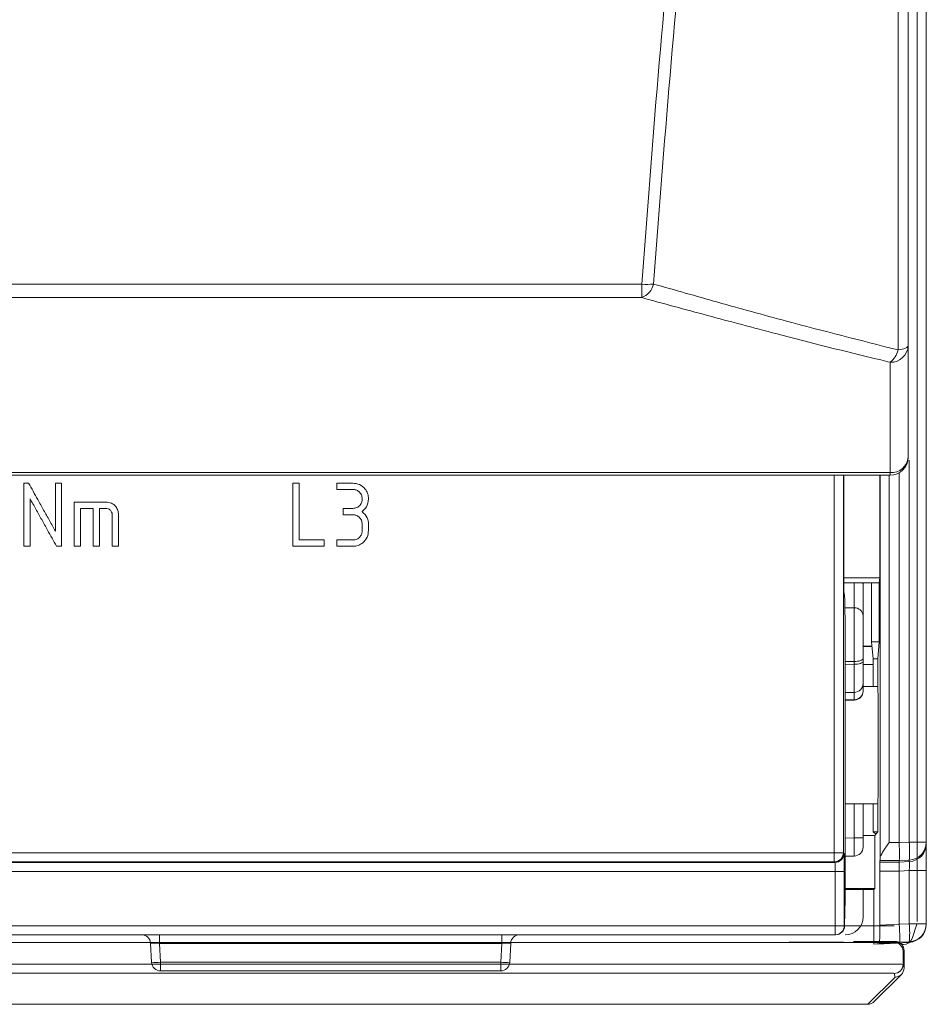
# Model space of a CAD drawing. Units: centimetres. Extents: x -10.5 to 10.5, y -6.4 to 6.4.
# Drawn here: x -4.4 to -2, y -6.4 to -3.9 of the extents above; entities that cross this region are included whole.
import ezdxf

# ---------------------------------------------------------------- set-up
doc = ezdxf.new("R2010")
doc.units = ezdxf.units.CM
doc.header["$MEASUREMENT"] = 0

msp = doc.modelspace()

# ---------------------------------------------------------------- linework, layer by layer
at = {"color": 3, "lineweight": 9}
for points in [[(-2.00901, -6.21786), (-2.00901, -6.21786), (-2.00901, 5.05045), (-2.00901, 5.05045)], [(-1.98536, 4.80966), (-1.98536, 4.80966), (-1.98536, -6.01033), (-1.98536, -6.01033)], [(-9.7543, -4.54786), (-9.7543, -4.54786), (-2.73106, -4.54786), (-2.73106, -4.54786)], [(-2.73106, -4.54786), (-2.72072, -4.54864), (-2.71033, -4.54846), (-2.70002, -4.54732)], [(-2.73106, -4.5829), (-2.71542, -4.57697), (-2.70377, -4.56362), (-2.70002, -4.54732)], [(-2.73106, -4.54786), (-2.73106, -4.54786), (-2.73106, -4.5829), (-2.73106, -4.5829)], [(-2.73106, -4.5829), (-2.73106, -4.5829), (-9.7543, -4.5829), (-9.7543, -4.5829)], [(-2.07996, -4.75237), (-2.05488, -4.75336), (-2.03373, -4.73387), (-2.03266, -4.70879)], [(-2.07996, -4.75237), (-2.06976, -4.74422), (-2.06254, -4.73292), (-2.05943, -4.72024)], [(-2.07996, -5.04169), (-2.05575, -5.0434), (-2.03466, -5.02532), (-2.03266, -5.00113)], [(-2.07996, -5.04843), (-2.05384, -5.04843), (-2.03266, -5.02726), (-2.03266, -5.00113)], [(-2.03018, -6.01033), (-2.03018, -6.01033), (-2.03018, -5.00903), (-2.03018, -5.00903)], [(-10.40539, -5.04169), (-10.40539, -5.04169), (-2.07996, -5.04169), (-2.07996, -5.04169)], [(-2.07996, -5.04843), (-2.07996, -5.04843), (-10.40539, -5.04843), (-10.40539, -5.04843)], [(-2.22642, -6.03818), (-2.22642, -6.03818), (-2.22642, -5.04843), (-2.22642, -5.04843)], [(-2.20277, -5.04843), (-2.20277, -5.04843), (-2.20277, -6.03818), (-2.20277, -6.03818)], [(-2.20153, -5.04843), (-2.20153, -5.04843), (-2.20153, -5.35435), (-2.20153, -5.35435)], [(-2.10712, -5.31755), (-2.10712, -5.31755), (-2.10712, -5.04843), (-2.10712, -5.04843)], [(-2.10663, -6.05244), (-2.10663, -6.05244), (-2.10663, -5.04843), (-2.10663, -5.04843)], [(-2.08297, -5.04843), (-2.08297, -5.04843), (-2.08297, -6.01157), (-2.08297, -6.01157)], [(-2.07996, -5.04169), (-2.07996, -5.04169), (-2.07996, -5.04843), (-2.07996, -5.04843)], [(-2.05631, -5.0421), (-2.05631, -5.0421), (-2.05631, -6.01157), (-2.05631, -6.01157)], [(-4.35054, -5.23485), (-4.35054, -5.23485), (-4.35054, -5.06929), (-4.35054, -5.06929)], [(-4.35054, -5.06929), (-4.35054, -5.06929), (-4.33782, -5.06929), (-4.33782, -5.06929)], [(-4.26775, -5.19527), (-4.26775, -5.19527), (-4.26775, -5.06929), (-4.26775, -5.06929)], [(-4.26775, -5.06929), (-4.26775, -5.06929), (-4.2512, -5.06929), (-4.2512, -5.06929)], [(-4.2512, -5.06929), (-4.2512, -5.06929), (-4.2512, -5.23485), (-4.2512, -5.23485)], [(-3.64571, -5.23485), (-3.64571, -5.23485), (-3.64571, -5.06929), (-3.64571, -5.06929)], [(-3.64571, -5.06929), (-3.64571, -5.06929), (-3.62916, -5.06929), (-3.62916, -5.06929)], [(-3.62916, -5.06929), (-3.62916, -5.06929), (-3.62916, -5.21829), (-3.62916, -5.21829)], [(-3.52982, -5.08584), (-3.52982, -5.08584), (-3.52982, -5.06929), (-3.52982, -5.06929)], [(-3.52982, -5.06929), (-3.52982, -5.06929), (-3.48843, -5.06929), (-3.48843, -5.06929)], [(-3.48843, -5.08584), (-3.48843, -5.08584), (-3.52982, -5.08584), (-3.52982, -5.08584)], [(-4.33398, -5.11012), (-4.33398, -5.11012), (-4.33398, -5.23485), (-4.33398, -5.23485)], [(-4.21809, -5.23485), (-4.21809, -5.23485), (-4.21809, -5.11895), (-4.21809, -5.11895)], [(-4.21809, -5.11895), (-4.21809, -5.11895), (-4.1353, -5.11895), (-4.1353, -5.11895)], [(-4.16842, -5.13551), (-4.16842, -5.13551), (-4.20153, -5.13551), (-4.20153, -5.13551)], [(-4.20153, -5.13551), (-4.20153, -5.13551), (-4.20153, -5.23485), (-4.20153, -5.23485)], [(-4.16842, -5.23485), (-4.16842, -5.23485), (-4.16842, -5.13551), (-4.16842, -5.13551)], [(-4.1353, -5.13551), (-4.1353, -5.13551), (-4.15186, -5.13551), (-4.15186, -5.13551)], [(-4.15186, -5.13551), (-4.15186, -5.13551), (-4.15186, -5.23485), (-4.15186, -5.23485)], [(-3.51326, -5.15207), (-3.51326, -5.15207), (-3.51326, -5.13551), (-3.51326, -5.13551)], [(-3.51326, -5.13551), (-3.51326, -5.13551), (-3.48843, -5.13551), (-3.48843, -5.13551)], [(-4.11875, -5.23485), (-4.11875, -5.23485), (-4.11875, -5.15207), (-4.11875, -5.15207)], [(-4.10219, -5.15207), (-4.10219, -5.15207), (-4.10219, -5.23485), (-4.10219, -5.23485)], [(-3.48843, -5.15207), (-3.48843, -5.15207), (-3.51326, -5.15207), (-3.51326, -5.15207)], [(-3.46359, -5.19346), (-3.46359, -5.19346), (-3.46359, -5.1769), (-3.46359, -5.1769)], [(-3.44704, -5.1769), (-3.44704, -5.1769), (-3.44704, -5.19346), (-3.44704, -5.19346)], [(-4.33398, -5.23485), (-4.33398, -5.23485), (-4.35054, -5.23485), (-4.35054, -5.23485)], [(-4.2512, -5.23485), (-4.2512, -5.23485), (-4.26472, -5.23485), (-4.26472, -5.23485)], [(-4.20153, -5.23485), (-4.20153, -5.23485), (-4.21809, -5.23485), (-4.21809, -5.23485)], [(-4.15186, -5.23485), (-4.15186, -5.23485), (-4.16842, -5.23485), (-4.16842, -5.23485)], [(-4.10219, -5.23485), (-4.10219, -5.23485), (-4.11875, -5.23485), (-4.11875, -5.23485)], [(-3.56293, -5.23485), (-3.56293, -5.23485), (-3.64571, -5.23485), (-3.64571, -5.23485)], [(-3.62916, -5.21829), (-3.62916, -5.21829), (-3.56293, -5.21829), (-3.56293, -5.21829)], [(-3.56293, -5.21829), (-3.56293, -5.21829), (-3.56293, -5.23485), (-3.56293, -5.23485)], [(-3.52982, -5.23485), (-3.52982, -5.23485), (-3.52982, -5.21829), (-3.52982, -5.21829)], [(-3.52982, -5.21829), (-3.52982, -5.21829), (-3.48843, -5.21829), (-3.48843, -5.21829)], [(-3.48843, -5.23485), (-3.48843, -5.23485), (-3.52982, -5.23485), (-3.52982, -5.23485)], [(-2.20153, -5.31755), (-2.20153, -5.31755), (-2.10712, -5.31755), (-2.10712, -5.31755)], [(-2.20153, -5.33069), (-2.20153, -5.33069), (-2.12871, -5.33069), (-2.12871, -5.33069)], [(-2.17441, -5.396), (-2.17441, -5.396), (-2.17441, -5.33069), (-2.17441, -5.33069)], [(-2.15092, -5.33069), (-2.15092, -5.33069), (-2.15092, -5.33554), (-2.15092, -5.33554)], [(-2.15092, -5.33554), (-2.15092, -5.33554), (-2.15092, -5.41726), (-2.15092, -5.41726)], [(-2.10887, -5.33069), (-2.10887, -5.33069), (-2.12871, -5.33069), (-2.12871, -5.33069)], [(-2.12871, -5.48553), (-2.12871, -5.48553), (-2.12871, -5.33069), (-2.12871, -5.33069)], [(-2.10887, -5.33069), (-2.10887, -5.33069), (-2.10712, -5.31755), (-2.10712, -5.31755)], [(-2.10887, -5.48553), (-2.10887, -5.48553), (-2.10887, -5.33069), (-2.10887, -5.33069)], [(-2.19973, -5.36334), (-2.19973, -5.36334), (-2.20153, -5.35435), (-2.20153, -5.35435)], [(-2.19822, -5.45759), (-2.19822, -5.40854), (-2.19888, -5.36762), (-2.19973, -5.36334)], [(-2.1987, -5.39591), (-2.1987, -5.39591), (-2.17441, -5.396), (-2.17441, -5.396)], [(-2.15092, -5.41726), (-2.1516, -5.40493), (-2.16208, -5.39545), (-2.17441, -5.396)], [(-2.19822, -6.15851), (-2.19822, -6.15851), (-2.19822, -5.45759), (-2.19822, -5.45759)], [(-2.12764, -5.49626), (-2.12764, -5.49626), (-2.15092, -5.49626), (-2.15092, -5.49626)], [(-2.15092, -5.4971), (-2.15092, -5.4971), (-2.12756, -5.4971), (-2.12756, -5.4971)], [(-2.10887, -5.48553), (-2.10887, -5.48553), (-2.12871, -5.48553), (-2.12871, -5.48553)], [(-2.1243, -5.52982), (-2.1243, -5.52982), (-2.12871, -5.48553), (-2.12871, -5.48553)], [(-2.11241, -5.52982), (-2.11241, -5.52982), (-2.10887, -5.48553), (-2.10887, -5.48553)], [(-2.17441, -5.53687), (-2.17441, -5.53687), (-2.19822, -5.53679), (-2.19822, -5.53679)], [(-2.19822, -5.5443), (-2.19822, -5.5443), (-2.17441, -5.54415), (-2.17441, -5.54415)], [(-2.17441, -5.54415), (-2.17441, -5.54415), (-2.17441, -5.53687), (-2.17441, -5.53687)], [(-2.17441, -5.61767), (-2.17437, -5.61166), (-2.17437, -5.58342), (-2.17441, -5.54415)], [(-2.15092, -5.52879), (-2.15092, -5.52879), (-2.15092, -5.53606), (-2.15092, -5.53606)], [(-2.15092, -5.53606), (-2.15092, -5.53606), (-2.15092, -5.59426), (-2.15092, -5.59426)], [(-2.1243, -5.54439), (-2.1243, -5.54439), (-2.15092, -5.54439), (-2.15092, -5.54439)], [(-2.11241, -5.52982), (-2.11241, -5.52982), (-2.1243, -5.52982), (-2.1243, -5.52982)], [(-2.1243, -5.60269), (-2.1243, -5.60269), (-2.1243, -5.52982), (-2.1243, -5.52982)], [(-2.11241, -5.60269), (-2.11241, -5.60269), (-2.11241, -5.52982), (-2.11241, -5.52982)], [(-2.17441, -5.61767), (-2.16148, -5.61765), (-2.15099, -5.60719), (-2.15092, -5.59426)], [(-2.15092, -5.59426), (-2.15092, -5.59426), (-2.15092, -5.6138), (-2.15092, -5.6138)], [(-2.17441, -5.61767), (-2.17441, -5.61767), (-2.19822, -5.61782), (-2.19822, -5.61782)], [(-2.17441, -5.6372), (-2.16148, -5.63718), (-2.15099, -5.62673), (-2.15092, -5.6138)], [(-2.17441, -5.6372), (-2.17441, -5.6372), (-2.17441, -5.61767), (-2.17441, -5.61767)], [(-2.17412, -5.63793), (-2.16123, -5.63769), (-2.15092, -5.62717), (-2.15092, -5.61429)], [(-2.1243, -5.60269), (-2.1243, -5.60269), (-2.15092, -5.60269), (-2.15092, -5.60269)], [(-2.11241, -5.60269), (-2.11241, -5.60269), (-2.1243, -5.60269), (-2.1243, -5.60269)], [(-2.19822, -5.63737), (-2.19822, -5.63737), (-2.17441, -5.6372), (-2.17441, -5.6372)], [(-2.19822, -5.63811), (-2.19822, -5.63811), (-2.1744, -5.63794), (-2.1744, -5.63794)], [(-2.17441, -5.6372), (-2.1744, -5.63769), (-2.1744, -5.63794), (-2.1744, -5.63794)], [(-2.19822, -5.91016), (-2.19822, -5.91016), (-2.1243, -5.91016), (-2.1243, -5.91016)], [(-2.17441, -5.9994), (-2.17441, -5.9994), (-2.17441, -5.91016), (-2.17441, -5.91016)], [(-2.15092, -5.91016), (-2.15092, -5.91016), (-2.15092, -5.9994), (-2.15092, -5.9994)], [(-2.1243, -5.91016), (-2.1243, -5.91016), (-2.11241, -5.91016), (-2.11241, -5.91016)], [(-2.1243, -5.98304), (-2.1243, -5.98304), (-2.1243, -5.91016), (-2.1243, -5.91016)], [(-2.11241, -5.98304), (-2.11241, -5.98304), (-2.11241, -5.91016), (-2.11241, -5.91016)], [(-2.11241, -5.98304), (-2.11241, -5.98304), (-2.1243, -5.98304), (-2.1243, -5.98304)], [(-2.11769, -5.98964), (-2.11769, -5.98964), (-2.1243, -5.98304), (-2.1243, -5.98304)], [(-2.11769, -5.98964), (-2.11769, -5.98964), (-2.11241, -5.98304), (-2.11241, -5.98304)], [(-2.19822, -5.99957), (-2.19822, -5.99957), (-2.17441, -5.9994), (-2.17441, -5.9994)], [(-2.17441, -6.0467), (-2.17431, -6.0467), (-2.17431, -6.02552), (-2.17441, -5.9994)], [(-2.15092, -5.9994), (-2.15092, -5.9994), (-2.17441, -5.9994), (-2.17441, -5.9994)], [(-2.15092, -5.99294), (-2.15092, -5.99294), (-2.12033, -5.99294), (-2.12033, -5.99294)], [(-2.15092, -5.9994), (-2.15092, -5.9994), (-2.15092, -6.02305), (-2.15092, -6.02305)], [(-2.12033, -5.99294), (-2.12033, -5.99294), (-2.11769, -5.98964), (-2.11769, -5.98964)], [(-2.12033, -6.13176), (-2.12033, -6.13176), (-2.12033, -5.99294), (-2.12033, -5.99294)], [(-2.08297, -6.01157), (-2.08297, -6.01157), (-2.05631, -6.01157), (-2.05631, -6.01157)], [(-2.05631, -6.01163), (-2.05631, -6.01163), (-2.03018, -6.01033), (-2.03018, -6.01033)], [(-2.05631, -6.01157), (-2.05631, -6.01159), (-2.05631, -6.01161), (-2.05631, -6.01163)], [(-2.05631, -6.05881), (-2.05569, -6.05746), (-2.05569, -6.03675), (-2.05631, -6.01163)], [(-2.03018, -6.05751), (-2.00507, -6.05621), (-1.98537, -6.03548), (-1.98536, -6.01033)], [(-1.98536, -6.01033), (-1.98536, -6.01033), (-2.03018, -6.01033), (-2.03018, -6.01033)], [(-2.03018, -6.05751), (-2.02873, -6.04182), (-2.02873, -6.02603), (-2.03018, -6.01034)], [(-1.98536, -6.01033), (-1.98536, -6.01033), (-1.98536, -6.01425), (-1.98536, -6.01425)], [(-10.25894, -6.03818), (-10.25894, -6.03818), (-2.22642, -6.03818), (-2.22642, -6.03818)], [(-2.22642, -6.03818), (-2.22642, -6.03818), (-2.20277, -6.03818), (-2.20277, -6.03818)], [(-2.22642, -6.06183), (-2.22642, -6.06183), (-2.22642, -6.03818), (-2.22642, -6.03818)], [(-2.22642, -6.06183), (-2.21336, -6.06182), (-2.20278, -6.05124), (-2.20277, -6.03818)], [(-2.20277, -6.03818), (-2.20277, -6.03818), (-2.20111, -6.03985), (-2.20111, -6.03985)], [(-2.17441, -6.0467), (-2.16141, -6.04661), (-2.15092, -6.03605), (-2.15092, -6.02305)], [(-2.03018, -6.06143), (-2.00507, -6.06013), (-1.98537, -6.0394), (-1.98536, -6.01425)], [(-1.98536, -6.01425), (-1.98536, -6.01425), (-1.98536, -6.08501), (-1.98536, -6.08501)], [(-10.2606, -6.06349), (-10.2606, -6.06349), (-2.22475, -6.06349), (-2.22475, -6.06349)], [(-2.22642, -6.06183), (-2.22642, -6.06183), (-10.25894, -6.06183), (-10.25894, -6.06183)], [(-2.22475, -6.06349), (-2.22475, -6.06349), (-2.22642, -6.06183), (-2.22642, -6.06183)], [(-2.22475, -6.06349), (-2.2117, -6.06349), (-2.20111, -6.0529), (-2.20111, -6.03985)], [(-2.22394, -6.08714), (-2.22394, -6.07424), (-2.2243, -6.06372), (-2.22475, -6.06349)], [(-2.20029, -6.08714), (-2.20029, -6.06134), (-2.20066, -6.0403), (-2.20111, -6.03985)], [(-2.17441, -6.0467), (-2.17441, -6.0467), (-2.19822, -6.04687), (-2.19822, -6.04687)], [(-2.1073, -6.06272), (-2.10738, -6.06338), (-2.10745, -6.07376), (-2.10745, -6.08634)], [(-2.10678, -6.05881), (-2.10678, -6.05881), (-2.1073, -6.06272), (-2.1073, -6.06272)], [(-2.1073, -6.06272), (-2.1073, -6.06272), (-2.05631, -6.06272), (-2.05631, -6.06272)], [(-2.10678, -6.05881), (-2.10672, -6.05842), (-2.10667, -6.05623), (-2.10663, -6.05244)], [(-2.05631, -6.05881), (-2.05631, -6.05881), (-2.10678, -6.05881), (-2.10678, -6.05881)], [(-2.05631, -6.06273), (-2.05662, -6.06339), (-2.05662, -6.07375), (-2.05631, -6.08631)], [(-2.03018, -6.05751), (-2.03018, -6.05751), (-2.05631, -6.05881), (-2.05631, -6.05881)], [(-2.05631, -6.05881), (-2.05631, -6.05881), (-2.05631, -6.05881), (-2.05631, -6.05881)], [(-2.05631, -6.06272), (-2.05631, -6.06272), (-2.05631, -6.05881), (-2.05631, -6.05881)], [(-2.05631, -6.06273), (-2.05631, -6.06273), (-2.03018, -6.06143), (-2.03018, -6.06143)], [(-2.05631, -6.06273), (-2.05631, -6.06273), (-2.05631, -6.06272), (-2.05631, -6.06272)], [(-2.03018, -6.06143), (-2.03018, -6.06143), (-2.03018, -6.05751), (-2.03018, -6.05751)], [(-2.03018, -6.08501), (-2.02894, -6.07238), (-2.02894, -6.06202), (-2.03018, -6.06143)], [(-2.22394, -6.08714), (-2.22394, -6.08714), (-10.26141, -6.08714), (-10.26141, -6.08714)], [(-2.22394, -6.08714), (-2.22394, -6.08714), (-2.20029, -6.08714), (-2.20029, -6.08714)], [(-2.22394, -6.22946), (-2.22394, -6.22946), (-2.22394, -6.08714), (-2.22394, -6.08714)], [(-2.20029, -6.08714), (-2.20029, -6.08714), (-2.20029, -6.22946), (-2.20029, -6.22946)], [(-2.10745, -6.22821), (-2.10745, -6.22821), (-2.10745, -6.08634), (-2.10745, -6.08634)], [(-2.05631, -6.08634), (-2.05631, -6.08634), (-2.10745, -6.08634), (-2.10745, -6.08634)], [(-2.03018, -6.08501), (-2.03018, -6.08501), (-2.05631, -6.08631), (-2.05631, -6.08631)], [(-2.05631, -6.08634), (-2.05631, -6.08633), (-2.05631, -6.08632), (-2.05631, -6.08631)], [(-2.05631, -6.08634), (-2.05631, -6.08634), (-2.05631, -6.22553), (-2.05631, -6.22553)], [(-1.98536, -6.08501), (-1.98536, -6.08501), (-2.03018, -6.08501), (-2.03018, -6.08501)], [(-2.03018, -6.22429), (-2.03018, -6.22429), (-2.03018, -6.08501), (-2.03018, -6.08501)], [(-1.98536, -6.08501), (-1.98536, -6.08501), (-1.98536, -6.22429), (-1.98536, -6.22429)], [(-2.12033, -6.13176), (-2.12033, -6.13176), (-2.19822, -6.13176), (-2.19822, -6.13176)], [(-2.12281, -6.13485), (-2.12281, -6.13485), (-2.19822, -6.13485), (-2.19822, -6.13485)], [(-2.15092, -6.20582), (-2.15092, -6.20582), (-2.15092, -6.13485), (-2.15092, -6.13485)], [(-2.12033, -6.13176), (-2.12033, -6.13176), (-2.12281, -6.13485), (-2.12281, -6.13485)], [(-2.12281, -6.27737), (-2.12281, -6.27737), (-2.12281, -6.13485), (-2.12281, -6.13485)], [(-2.19958, -6.15851), (-2.19958, -6.15851), (-2.1998, -6.22946), (-2.1998, -6.22946)], [(-2.19958, -6.15851), (-2.19958, -6.15851), (-2.19822, -6.15851), (-2.19822, -6.15851)], [(-2.19822, -6.15851), (-2.19822, -6.15851), (-2.19947, -6.22987), (-2.19947, -6.22987)], [(-2.19822, -6.25311), (-2.17209, -6.25311), (-2.15092, -6.23194), (-2.15092, -6.20582)], [(-10.41562, -6.22946), (-10.41562, -6.22946), (-2.06974, -6.22946), (-2.06974, -6.22946)], [(-10.26141, -6.22946), (-10.26141, -6.22946), (-2.22394, -6.22946), (-2.22394, -6.22946)], [(-2.22394, -6.22946), (-2.22394, -6.22946), (-2.20029, -6.22946), (-2.20029, -6.22946)], [(-2.22394, -6.25311), (-2.22394, -6.25311), (-2.22394, -6.22946), (-2.22394, -6.22946)], [(-2.22312, -6.25311), (-2.21022, -6.25311), (-2.19969, -6.24277), (-2.19947, -6.22987)], [(-2.20029, -6.22946), (-2.20029, -6.22946), (-2.1998, -6.22946), (-2.1998, -6.22946)], [(-2.10778, -6.2756), (-2.1076, -6.27558), (-2.10745, -6.25436), (-2.10745, -6.22821)], [(-2.10745, -6.22821), (-2.10745, -6.22821), (-2.05631, -6.22553), (-2.05631, -6.22553)], [(-2.05631, -6.22566), (-2.05631, -6.22566), (-2.03018, -6.22429), (-2.03018, -6.22429)], [(-2.05631, -6.22553), (-2.05631, -6.22557), (-2.05631, -6.22562), (-2.05631, -6.22566)], [(-2.05508, -6.27283), (-2.0544, -6.27279), (-2.05495, -6.25169), (-2.05631, -6.22566)], [(-2.03018, -6.27153), (-2.02855, -6.25583), (-2.02855, -6.24), (-2.03018, -6.22429)], [(-1.98536, -6.22429), (-1.98536, -6.22429), (-2.03018, -6.22429), (-2.03018, -6.22429)], [(-2.03018, -6.27153), (-2.00506, -6.27021), (-1.98536, -6.24945), (-1.98536, -6.22429)], [(-2.03018, -6.27291), (-2.00506, -6.2716), (-1.98536, -6.25084), (-1.98536, -6.22568)], [(-2.02262, -6.26258), (-2.02262, -6.26258), (-2.01022, -6.22536), (-2.01022, -6.22536)], [(-1.98536, -6.22429), (-1.98536, -6.22429), (-1.98536, -6.22568), (-1.98536, -6.22568)], [(-2.22394, -6.25311), (-2.22394, -6.25311), (-10.26141, -6.25311), (-10.26141, -6.25311)], [(-4.01824, -6.27553), (-4.01889, -6.26296), (-4.02927, -6.25311), (-4.04186, -6.25311)], [(-3.99462, -6.27553), (-3.99462, -6.27553), (-3.99462, -6.25311), (-3.99462, -6.25311)], [(-3.09813, -6.27553), (-3.09813, -6.27553), (-3.09813, -6.25311), (-3.09813, -6.25311)], [(-3.05089, -6.25311), (-3.06348, -6.25311), (-3.07386, -6.26296), (-3.07451, -6.27553)], [(-2.22353, -6.25311), (-2.22353, -6.25311), (-2.22394, -6.25311), (-2.22394, -6.25311)], [(-2.22353, -6.25311), (-2.22353, -6.25311), (-2.22312, -6.25311), (-2.22312, -6.25311)], [(-2.06738, -6.27066), (-2.06738, -6.27066), (-2.17651, -6.27066), (-2.17651, -6.27066)], [(-2.06974, -6.27302), (-2.06974, -6.27302), (-2.06738, -6.27066), (-2.06738, -6.27066)], [(-2.06736, -6.27066), (-2.06736, -6.27066), (-2.06738, -6.27066), (-2.06738, -6.27066)], [(-2.04504, -6.27876), (-2.03487, -6.27875), (-2.02584, -6.27224), (-2.02262, -6.26258)], [(-10.39197, -6.27322), (-10.39197, -6.27322), (-2.347, -6.27322), (-2.347, -6.27322)], [(-3.99462, -6.27553), (-4.00771, -6.27485), (-4.01827, -6.27485), (-4.01824, -6.27553)], [(-4.01563, -6.32531), (-4.01563, -6.32531), (-4.01824, -6.27553), (-4.01824, -6.27553)], [(-3.09813, -6.27553), (-3.09813, -6.27553), (-3.99462, -6.27553), (-3.99462, -6.27553)], [(-3.99462, -6.27553), (-3.99462, -6.27553), (-3.99201, -6.32531), (-3.99201, -6.32531)], [(-3.10074, -6.32531), (-3.10074, -6.32531), (-3.09813, -6.27553), (-3.09813, -6.27553)], [(-3.07451, -6.27553), (-3.07448, -6.27485), (-3.08504, -6.27485), (-3.09813, -6.27553)], [(-3.07451, -6.27553), (-3.07451, -6.27553), (-3.07712, -6.32531), (-3.07712, -6.32531)], [(-2.347, -6.27322), (-2.347, -6.27322), (-2.09339, -6.27322), (-2.09339, -6.27322)], [(-2.20231, -6.27281), (-2.20231, -6.27281), (-2.3445, -6.27281), (-2.3445, -6.27281)], [(-2.10778, -6.2756), (-2.10778, -6.2756), (-2.12281, -6.27737), (-2.12281, -6.27737)], [(-2.11129, -6.27676), (-2.11129, -6.27676), (-2.12281, -6.27737), (-2.12281, -6.27737)], [(-2.11129, -6.27676), (-2.11129, -6.27676), (-2.10386, -6.27676), (-2.10386, -6.27676)], [(-2.05508, -6.27283), (-2.05508, -6.27283), (-2.10778, -6.2756), (-2.10778, -6.2756)], [(-2.10386, -6.27677), (-2.10375, -6.27677), (-2.09319, -6.27622), (-2.08021, -6.27554)], [(-2.09339, -6.27322), (-2.0804, -6.27322), (-2.06985, -6.27313), (-2.06974, -6.27302)], [(-2.08021, -6.27554), (-2.08021, -6.27554), (-2.03018, -6.27291), (-2.03018, -6.27291)], [(-2.04608, -6.29667), (-2.04609, -6.28361), (-2.05667, -6.27302), (-2.06974, -6.27302)], [(-2.03018, -6.27153), (-2.03018, -6.27153), (-2.05508, -6.27283), (-2.05508, -6.27283)], [(-2.04507, -6.27876), (-2.04507, -6.27876), (-2.05001, -6.27876), (-2.05001, -6.27876)], [(-2.04373, -6.29431), (-2.04373, -6.29431), (-2.04608, -6.29667), (-2.04608, -6.29667)], [(-2.04608, -6.29667), (-2.04608, -6.29667), (-2.04608, -6.33073), (-2.04608, -6.33073)], [(-2.04504, -6.27876), (-2.04504, -6.27876), (-2.04507, -6.27876), (-2.04507, -6.27876)], [(-2.04373, -6.2943), (-2.04373, -6.2943), (-2.04373, -6.29431), (-2.04373, -6.29431)], [(-2.04373, -6.29431), (-2.04373, -6.29431), (-2.04373, -6.34012), (-2.04373, -6.34012)], [(-2.03018, -6.27291), (-2.03018, -6.27291), (-2.03018, -6.27153), (-2.03018, -6.27153)], [(-10.39197, -6.32991), (-10.39197, -6.32991), (-2.09339, -6.32991), (-2.09339, -6.32991)], [(-4.01563, -6.32531), (-4.00778, -6.32613), (-3.99986, -6.32613), (-3.99201, -6.32531)], [(-4.01563, -6.32531), (-4.01497, -6.33787), (-4.00459, -6.34772), (-3.99201, -6.34772)], [(-3.99201, -6.32531), (-3.99201, -6.32531), (-3.10074, -6.32531), (-3.10074, -6.32531)], [(-3.99201, -6.34772), (-3.99201, -6.34772), (-3.99201, -6.32531), (-3.99201, -6.32531)], [(-3.10074, -6.34772), (-3.10074, -6.34772), (-3.99201, -6.34772), (-3.99201, -6.34772)], [(-3.10074, -6.32531), (-3.09289, -6.32613), (-3.08497, -6.32613), (-3.07712, -6.32531)], [(-3.10074, -6.34772), (-3.10074, -6.34772), (-3.10074, -6.32531), (-3.10074, -6.32531)], [(-3.10074, -6.34772), (-3.08816, -6.34772), (-3.07778, -6.33787), (-3.07712, -6.32531)], [(-2.04608, -6.33073), (-2.04631, -6.33027), (-2.06742, -6.32991), (-2.09339, -6.32991)], [(-2.06974, -6.35436), (-2.05668, -6.35436), (-2.04609, -6.34378), (-2.04608, -6.33073)], [(-2.06738, -6.36378), (-2.05432, -6.36378), (-2.04373, -6.35321), (-2.04373, -6.34016)], [(-2.04608, -6.33073), (-2.04608, -6.33073), (-2.04373, -6.34016), (-2.04373, -6.34016)], [(-2.04373, -6.34016), (-2.04373, -6.34014), (-2.04373, -6.34013), (-2.04373, -6.34012)], [(-2.09339, -6.35354), (-2.09339, -6.35354), (-10.39197, -6.35354), (-10.39197, -6.35354)], [(-2.13895, -6.43534), (-2.13895, -6.43534), (-2.06738, -6.36378), (-2.06738, -6.36378)], [(-2.1222, -6.4284), (-2.1222, -6.4284), (-2.05065, -6.35685), (-2.05065, -6.35685)], [(-2.06974, -6.35436), (-2.06985, -6.35391), (-2.0804, -6.35354), (-2.09339, -6.35354)], [(-2.06738, -6.36378), (-2.06738, -6.36378), (-2.06974, -6.35436), (-2.06974, -6.35436)], [(-10.34641, -6.43534), (-10.34641, -6.43534), (-2.13895, -6.43534), (-2.13895, -6.43534)], [(-2.13895, -6.43534), (-2.13267, -6.43534), (-2.12664, -6.43284), (-2.1222, -6.4284)]]:
    msp.add_open_spline(points, degree=3, dxfattribs=at)
for points, knots in [([(-2.03266, 3.52955), (-2.03266, 3.52954), (-2.03266, 3.52953), (-2.03266, 3.52952), (-2.03266, 3.52952), (-2.03266, 3.27578), (-2.03266, 3.02299), (-2.03266, 2.76961), (-2.03266, 2.76961), (-2.03266, 2.51619), (-2.03266, 2.26219), (-2.03266, 2.00766), (-2.03266, 2.00766), (-2.03266, 1.75282), (-2.03266, 1.49744), (-2.03266, 1.24183), (-2.03266, 1.24183), (-2.03266, 0.9862), (-2.03266, 0.73033), (-2.03266, 0.47455), (-2.03266, 0.47455), (-2.03266, 0.34684), (-2.03266, 0.21916), (-2.03266, 0.09151), (-2.03266, 0.09151), (-2.03266, -0.17687), (-2.03266, -0.44511), (-2.03266, -0.71294), (-2.03266, -0.71294), (-2.03266, -0.98075), (-2.03266, -1.24816), (-2.03266, -1.51482), (-2.03266, -1.51482), (-2.03266, -1.77907), (-2.03266, -2.0426), (-2.03266, -2.30499), (-2.03266, -2.30499), (-2.03266, -2.56738), (-2.03266, -2.82863), (-2.03266, -3.08851), (-2.03266, -3.08851), (-2.03266, -3.36082), (-2.03266, -3.63163), (-2.03266, -3.90141), (-2.03266, -3.90141), (-2.03266, -4.17123), (-2.03266, -4.44001), (-2.03266, -4.70879)], [0, 0, 0, 0, 0.0769231, 0.0769231, 0.0769231, 0.0769231, 0.1538462, 0.1538462, 0.1538462, 0.1538462, 0.2307692, 0.2307692, 0.2307692, 0.2307692, 0.3076923, 0.3076923, 0.3076923, 0.3076923, 0.3846154, 0.3846154, 0.3846154, 0.3846154, 0.4615385, 0.4615385, 0.4615385, 0.4615385, 0.5384615, 0.5384615, 0.5384615, 0.5384615, 0.6153846, 0.6153846, 0.6153846, 0.6153846, 0.6923077, 0.6923077, 0.6923077, 0.6923077, 0.7692308, 0.7692308, 0.7692308, 0.7692308, 0.8461538, 0.8461538, 0.8461538, 0.8461538, 1, 1, 1, 1]), ([(-2.05943, -4.72024), (-2.05946, -4.45109), (-2.05949, -4.18194), (-2.0595, -3.91174), (-2.0595, -3.91174), (-2.05951, -3.6416), (-2.0595, -3.3704), (-2.05948, -3.09771), (-2.05948, -3.09771), (-2.05945, -2.83713), (-2.05941, -2.57518), (-2.05937, -2.31209), (-2.05937, -2.31209), (-2.05933, -2.049), (-2.05928, -1.78476), (-2.05925, -1.5198), (-2.05925, -1.5198), (-2.05921, -1.25253), (-2.05917, -0.98452), (-2.05913, -0.7161), (-2.05913, -0.7161), (-2.0591, -0.44767), (-2.05906, -0.17882), (-2.05899, 0.09017), (-2.05899, 0.09017), (-2.05896, 0.21812), (-2.05893, 0.3461), (-2.0589, 0.4741), (-2.0589, 0.4741), (-2.05883, 0.73056), (-2.05877, 0.98712), (-2.05858, 1.24345), (-2.05858, 1.24345), (-2.05839, 1.49975), (-2.05807, 1.75582), (-2.05794, 2.01132), (-2.05794, 2.01132), (-2.0578, 2.26632), (-2.05785, 2.52074), (-2.05653, 2.77466), (-2.05653, 2.77466), (-2.0554, 2.99215), (-2.05327, 3.20926), (-2.05114, 3.42637)], [0, 0, 0, 0, 0.0833333, 0.0833333, 0.0833333, 0.0833333, 0.1666667, 0.1666667, 0.1666667, 0.1666667, 0.25, 0.25, 0.25, 0.25, 0.3333333, 0.3333333, 0.3333333, 0.3333333, 0.4166667, 0.4166667, 0.4166667, 0.4166667, 0.5, 0.5, 0.5, 0.5, 0.5833333, 0.5833333, 0.5833333, 0.5833333, 0.6666667, 0.6666667, 0.6666667, 0.6666667, 0.75, 0.75, 0.75, 0.75, 0.8333333, 0.8333333, 0.8333333, 0.8333333, 1, 1, 1, 1]), ([(-2.73106, -4.54786), (-2.71729, -4.36577), (-2.70352, -4.18368), (-2.68803, -4.00112), (-2.68803, -4.00112), (-2.67252, -3.81839), (-2.65528, -3.63519), (-2.63805, -3.45152), (-2.63805, -3.45152), (-2.62397, -3.30146), (-2.6099, -3.1511), (-2.59583, -3.00073)], [0, 0, 0, 0, 0.25, 0.25, 0.25, 0.25, 0.5, 0.5, 0.5, 0.5, 1, 1, 1, 1]), ([(-2.56515, -3.00183), (-2.57917, -3.15212), (-2.59319, -3.30241), (-2.60722, -3.45238), (-2.60722, -3.45238), (-2.62436, -3.63566), (-2.64152, -3.81847), (-2.65698, -4.00081), (-2.65698, -4.00081), (-2.67245, -4.1833), (-2.68624, -4.36531), (-2.70002, -4.54732)], [0, 0, 0, 0, 0.25, 0.25, 0.25, 0.25, 0.5, 0.5, 0.5, 0.5, 1, 1, 1, 1]), ([(-2.70002, -4.54732), (-2.64477, -4.56307), (-2.58952, -4.57882), (-2.53196, -4.595), (-2.53196, -4.595), (-2.47404, -4.61127), (-2.41378, -4.62798), (-2.35173, -4.6446), (-2.35173, -4.6446), (-2.25708, -4.66994), (-2.15826, -4.69509), (-2.05943, -4.72024)], [0, 0, 0, 0, 0.25, 0.25, 0.25, 0.25, 0.5, 0.5, 0.5, 0.5, 1, 1, 1, 1]), ([(-2.07996, -4.75237), (-2.08816, -4.75042), (-2.09636, -4.74847), (-2.10454, -4.74652), (-2.10454, -4.74652), (-2.19804, -4.72417), (-2.2886, -4.70114), (-2.37659, -4.67817), (-2.37659, -4.67817), (-2.439, -4.66187), (-2.50011, -4.64561), (-2.55882, -4.62978), (-2.55882, -4.62978), (-2.61786, -4.61386), (-2.67446, -4.59838), (-2.73106, -4.5829)], [0, 0, 0, 0, 0.2, 0.2, 0.2, 0.2, 0.4, 0.4, 0.4, 0.4, 0.6, 0.6, 0.6, 0.6, 1, 1, 1, 1]), ([(-2.05943, -4.72024), (-2.05943, -4.72024), (-2.05368, -4.71936), (-2.05368, -4.71936), (-2.05368, -4.71936), (-2.05368, -4.71936), (-2.04844, -4.71827), (-2.04844, -4.71827), (-2.04844, -4.71827), (-2.04844, -4.71827), (-2.04382, -4.71699), (-2.04382, -4.71699), (-2.04382, -4.71699), (-2.04382, -4.71699), (-2.03991, -4.71555), (-2.03991, -4.71555), (-2.03991, -4.71555), (-2.03991, -4.71555), (-2.03678, -4.71398), (-2.03678, -4.71398), (-2.03678, -4.71398), (-2.03678, -4.71398), (-2.03451, -4.71231), (-2.03451, -4.71231), (-2.03451, -4.71231), (-2.03451, -4.71231), (-2.03312, -4.71057), (-2.03312, -4.71057), (-2.03312, -4.71057), (-2.03312, -4.71057), (-2.03266, -4.70879), (-2.03266, -4.70879)], [0, 0, 0, 0, 0.1111111, 0.1111111, 0.1111111, 0.1111111, 0.2222222, 0.2222222, 0.2222222, 0.2222222, 0.3333333, 0.3333333, 0.3333333, 0.3333333, 0.4444444, 0.4444444, 0.4444444, 0.4444444, 0.5555556, 0.5555556, 0.5555556, 0.5555556, 0.6666667, 0.6666667, 0.6666667, 0.6666667, 0.7777778, 0.7777778, 0.7777778, 0.7777778, 1, 1, 1, 1]), ([(-2.03266, -4.70879), (-2.03266, -4.75362), (-2.03266, -4.79844), (-2.03266, -4.84857), (-2.03266, -4.84857), (-2.03266, -4.89623), (-2.03266, -4.94868), (-2.03266, -5.00113)], [0, 0, 0, 0, 0.3333333, 0.3333333, 0.3333333, 0.3333333, 1, 1, 1, 1]), ([(-2.07996, -5.04169), (-2.07996, -4.98979), (-2.07996, -4.93789), (-2.07996, -4.89073), (-2.07996, -4.89073), (-2.07996, -4.84111), (-2.07996, -4.79674), (-2.07996, -4.75237)], [0, 0, 0, 0, 0.3333333, 0.3333333, 0.3333333, 0.3333333, 1, 1, 1, 1]), ([(-4.33782, -5.06929), (-4.32984, -5.08354), (-4.32186, -5.09779), (-4.31392, -5.11207), (-4.31392, -5.11207), (-4.30878, -5.12131), (-4.30366, -5.13056), (-4.29854, -5.13981), (-4.29854, -5.13981), (-4.29341, -5.14905), (-4.28827, -5.15829), (-4.28313, -5.16753), (-4.28313, -5.16753), (-4.278, -5.17677), (-4.27288, -5.18602), (-4.26775, -5.19527)], [0, 0, 0, 0, 0.2, 0.2, 0.2, 0.2, 0.4, 0.4, 0.4, 0.4, 0.6, 0.6, 0.6, 0.6, 1, 1, 1, 1]), ([(-3.48843, -5.06929), (-3.48231, -5.06998), (-3.47619, -5.07068), (-3.47071, -5.07305), (-3.47071, -5.07305), (-3.46523, -5.07543), (-3.46039, -5.07949), (-3.45645, -5.08423), (-3.45645, -5.08423), (-3.45335, -5.08796), (-3.45081, -5.09211), (-3.44933, -5.09658), (-3.44933, -5.09658), (-3.44785, -5.10106), (-3.44745, -5.10587), (-3.44704, -5.11068)], [0, 0, 0, 0, 0.2, 0.2, 0.2, 0.2, 0.4, 0.4, 0.4, 0.4, 0.6, 0.6, 0.6, 0.6, 1, 1, 1, 1]), ([(-3.46359, -5.11068), (-3.46399, -5.107), (-3.46439, -5.10331), (-3.4658, -5.10001), (-3.4658, -5.10001), (-3.46721, -5.0967), (-3.46963, -5.09377), (-3.47248, -5.09141), (-3.47248, -5.09141), (-3.47473, -5.08954), (-3.47724, -5.08803), (-3.47994, -5.08716), (-3.47994, -5.08716), (-3.48265, -5.08629), (-3.48554, -5.08607), (-3.48843, -5.08584)], [0, 0, 0, 0, 0.2, 0.2, 0.2, 0.2, 0.4, 0.4, 0.4, 0.4, 0.6, 0.6, 0.6, 0.6, 1, 1, 1, 1]), ([(-4.26472, -5.23485), (-4.27256, -5.22071), (-4.2804, -5.20656), (-4.28825, -5.19243), (-4.28825, -5.19243), (-4.29334, -5.18329), (-4.29843, -5.17415), (-4.30351, -5.165), (-4.30351, -5.165), (-4.30859, -5.15586), (-4.31366, -5.14671), (-4.31874, -5.13756), (-4.31874, -5.13756), (-4.32381, -5.12841), (-4.3289, -5.11927), (-4.33398, -5.11012)], [0, 0, 0, 0, 0.2, 0.2, 0.2, 0.2, 0.4, 0.4, 0.4, 0.4, 0.6, 0.6, 0.6, 0.6, 1, 1, 1, 1]), ([(-4.1353, -5.11895), (-4.13039, -5.11947), (-4.12548, -5.11999), (-4.12104, -5.12185), (-4.12104, -5.12185), (-4.11662, -5.12371), (-4.11268, -5.12692), (-4.10953, -5.13073), (-4.10953, -5.13073), (-4.10706, -5.13374), (-4.10508, -5.13712), (-4.10394, -5.14073), (-4.10394, -5.14073), (-4.1028, -5.14435), (-4.1025, -5.14821), (-4.10219, -5.15207)], [0, 0, 0, 0, 0.2, 0.2, 0.2, 0.2, 0.4, 0.4, 0.4, 0.4, 0.6, 0.6, 0.6, 0.6, 1, 1, 1, 1]), ([(-4.11875, -5.15207), (-4.11901, -5.14961), (-4.11927, -5.14716), (-4.12021, -5.14495), (-4.12021, -5.14495), (-4.12116, -5.14275), (-4.12277, -5.1408), (-4.12467, -5.13922), (-4.12467, -5.13922), (-4.12617, -5.13798), (-4.12785, -5.13697), (-4.12965, -5.13639), (-4.12965, -5.13639), (-4.13145, -5.13581), (-4.13338, -5.13566), (-4.1353, -5.13551)], [0, 0, 0, 0, 0.2, 0.2, 0.2, 0.2, 0.4, 0.4, 0.4, 0.4, 0.6, 0.6, 0.6, 0.6, 1, 1, 1, 1]), ([(-3.48843, -5.13551), (-3.48474, -5.13513), (-3.48106, -5.13474), (-3.47774, -5.13333), (-3.47774, -5.13333), (-3.47443, -5.13193), (-3.4715, -5.1295), (-3.46914, -5.12664), (-3.46914, -5.12664), (-3.46728, -5.12439), (-3.46579, -5.12187), (-3.46492, -5.11917), (-3.46492, -5.11917), (-3.46406, -5.11646), (-3.46382, -5.11357), (-3.46359, -5.11068)], [0, 0, 0, 0, 0.2, 0.2, 0.2, 0.2, 0.4, 0.4, 0.4, 0.4, 0.6, 0.6, 0.6, 0.6, 1, 1, 1, 1]), ([(-3.44704, -5.11068), (-3.44799, -5.11805), (-3.44894, -5.12542), (-3.45244, -5.13139), (-3.45244, -5.13139), (-3.45522, -5.13611), (-3.45959, -5.13995), (-3.46396, -5.14379)], [0, 0, 0, 0, 0.3333333, 0.3333333, 0.3333333, 0.3333333, 1, 1, 1, 1]), ([(-3.46359, -5.1769), (-3.46399, -5.17322), (-3.46439, -5.16954), (-3.4658, -5.16623), (-3.4658, -5.16623), (-3.46721, -5.16293), (-3.46963, -5.16), (-3.47248, -5.15763), (-3.47248, -5.15763), (-3.47473, -5.15577), (-3.47724, -5.15426), (-3.47994, -5.15339), (-3.47994, -5.15339), (-3.48265, -5.15252), (-3.48554, -5.15229), (-3.48843, -5.15207)], [0, 0, 0, 0, 0.2, 0.2, 0.2, 0.2, 0.4, 0.4, 0.4, 0.4, 0.6, 0.6, 0.6, 0.6, 1, 1, 1, 1]), ([(-3.46396, -5.14379), (-3.45853, -5.14888), (-3.45309, -5.15396), (-3.45031, -5.16031), (-3.45031, -5.16031), (-3.44812, -5.16532), (-3.44758, -5.17111), (-3.44704, -5.1769)], [0, 0, 0, 0, 0.3333333, 0.3333333, 0.3333333, 0.3333333, 1, 1, 1, 1]), ([(-3.44704, -5.19346), (-3.44772, -5.19958), (-3.44841, -5.2057), (-3.45079, -5.21118), (-3.45079, -5.21118), (-3.45316, -5.21666), (-3.45724, -5.22149), (-3.46198, -5.22543), (-3.46198, -5.22543), (-3.46571, -5.22853), (-3.46986, -5.23108), (-3.47433, -5.23256), (-3.47433, -5.23256), (-3.47881, -5.23404), (-3.48362, -5.23444), (-3.48843, -5.23485)], [0, 0, 0, 0, 0.2, 0.2, 0.2, 0.2, 0.4, 0.4, 0.4, 0.4, 0.6, 0.6, 0.6, 0.6, 1, 1, 1, 1]), ([(-3.48843, -5.21829), (-3.48474, -5.21791), (-3.48106, -5.21752), (-3.47774, -5.21612), (-3.47774, -5.21612), (-3.47443, -5.21471), (-3.4715, -5.21229), (-3.46914, -5.20943), (-3.46914, -5.20943), (-3.46728, -5.20717), (-3.46579, -5.20465), (-3.46492, -5.20195), (-3.46492, -5.20195), (-3.46406, -5.19924), (-3.46382, -5.19635), (-3.46359, -5.19346)], [0, 0, 0, 0, 0.2, 0.2, 0.2, 0.2, 0.4, 0.4, 0.4, 0.4, 0.6, 0.6, 0.6, 0.6, 1, 1, 1, 1]), ([(-2.15092, -5.33554), (-2.15092, -5.33554), (-2.15137, -5.33122), (-2.15137, -5.33122), (-2.15137, -5.33122), (-2.15137, -5.33122), (-2.15149, -5.33069), (-2.15149, -5.33069)], [0, 0, 0, 0, 0.3333333, 0.3333333, 0.3333333, 0.3333333, 1, 1, 1, 1]), ([(-2.17441, -5.53687), (-2.1744, -5.53267), (-2.1744, -5.52846), (-2.17439, -5.52417), (-2.17439, -5.52417), (-2.17438, -5.51184), (-2.17436, -5.49885), (-2.17436, -5.48613), (-2.17436, -5.48613), (-2.17435, -5.4734), (-2.17435, -5.46095), (-2.17435, -5.44943), (-2.17435, -5.44943), (-2.17435, -5.4379), (-2.17436, -5.42731), (-2.17437, -5.41821), (-2.17437, -5.41821), (-2.17437, -5.41011), (-2.17439, -5.4032), (-2.1744, -5.39792), (-2.1744, -5.39792), (-2.1744, -5.39726), (-2.1744, -5.39663), (-2.17441, -5.396)], [0, 0, 0, 0, 0.1428571, 0.1428571, 0.1428571, 0.1428571, 0.2857143, 0.2857143, 0.2857143, 0.2857143, 0.4285714, 0.4285714, 0.4285714, 0.4285714, 0.5714286, 0.5714286, 0.5714286, 0.5714286, 0.7142857, 0.7142857, 0.7142857, 0.7142857, 1, 1, 1, 1]), ([(-2.15092, -5.41726), (-2.15092, -5.42258), (-2.15092, -5.4279), (-2.15092, -5.43484), (-2.15092, -5.43484), (-2.15092, -5.44179), (-2.15092, -5.45037), (-2.15092, -5.45956), (-2.15092, -5.45956), (-2.15092, -5.46875), (-2.15092, -5.47856), (-2.15092, -5.48861), (-2.15092, -5.48861), (-2.15092, -5.49866), (-2.15092, -5.50896), (-2.15092, -5.51873), (-2.15092, -5.51873), (-2.15092, -5.52212), (-2.15092, -5.52545), (-2.15092, -5.52879)], [0, 0, 0, 0, 0.1666667, 0.1666667, 0.1666667, 0.1666667, 0.3333333, 0.3333333, 0.3333333, 0.3333333, 0.5, 0.5, 0.5, 0.5, 0.6666667, 0.6666667, 0.6666667, 0.6666667, 1, 1, 1, 1]), ([(-2.15092, -5.52879), (-2.15092, -5.52879), (-2.15137, -5.53036), (-2.15137, -5.53036), (-2.15137, -5.53036), (-2.15137, -5.53036), (-2.1527, -5.53187), (-2.1527, -5.53187), (-2.1527, -5.53187), (-2.1527, -5.53187), (-2.15487, -5.53326), (-2.15487, -5.53326), (-2.15487, -5.53326), (-2.15487, -5.53326), (-2.15779, -5.53449), (-2.15779, -5.53449), (-2.15779, -5.53449), (-2.15779, -5.53449), (-2.16135, -5.53549), (-2.16135, -5.53549), (-2.16135, -5.53549), (-2.16135, -5.53549), (-2.16541, -5.53624), (-2.16541, -5.53624), (-2.16541, -5.53624), (-2.16541, -5.53624), (-2.16982, -5.53671), (-2.16982, -5.53671), (-2.16982, -5.53671), (-2.16982, -5.53671), (-2.17441, -5.53687), (-2.17441, -5.53687)], [0, 0, 0, 0, 0.1111111, 0.1111111, 0.1111111, 0.1111111, 0.2222222, 0.2222222, 0.2222222, 0.2222222, 0.3333333, 0.3333333, 0.3333333, 0.3333333, 0.4444444, 0.4444444, 0.4444444, 0.4444444, 0.5555556, 0.5555556, 0.5555556, 0.5555556, 0.6666667, 0.6666667, 0.6666667, 0.6666667, 0.7777778, 0.7777778, 0.7777778, 0.7777778, 1, 1, 1, 1]), ([(-2.15092, -5.53606), (-2.15092, -5.53606), (-2.15137, -5.53763), (-2.15137, -5.53763), (-2.15137, -5.53763), (-2.15137, -5.53763), (-2.1527, -5.53914), (-2.1527, -5.53914), (-2.1527, -5.53914), (-2.1527, -5.53914), (-2.15487, -5.54054), (-2.15487, -5.54054), (-2.15487, -5.54054), (-2.15487, -5.54054), (-2.15779, -5.54176), (-2.15779, -5.54176), (-2.15779, -5.54176), (-2.15779, -5.54176), (-2.16135, -5.54277), (-2.16135, -5.54277), (-2.16135, -5.54277), (-2.16135, -5.54277), (-2.16541, -5.54352), (-2.16541, -5.54352), (-2.16541, -5.54352), (-2.16541, -5.54352), (-2.16982, -5.54398), (-2.16982, -5.54398), (-2.16982, -5.54398), (-2.16982, -5.54398), (-2.17441, -5.54415), (-2.17441, -5.54415)], [0, 0, 0, 0, 0.1111111, 0.1111111, 0.1111111, 0.1111111, 0.2222222, 0.2222222, 0.2222222, 0.2222222, 0.3333333, 0.3333333, 0.3333333, 0.3333333, 0.4444444, 0.4444444, 0.4444444, 0.4444444, 0.5555556, 0.5555556, 0.5555556, 0.5555556, 0.6666667, 0.6666667, 0.6666667, 0.6666667, 0.7777778, 0.7777778, 0.7777778, 0.7777778, 1, 1, 1, 1]), ([(-2.11241, -5.91016), (-2.11202, -5.91016), (-2.11167, -5.88086), (-2.11148, -5.83329), (-2.11148, -5.83329), (-2.11129, -5.78573), (-2.11129, -5.72712), (-2.11148, -5.67956), (-2.11148, -5.67956), (-2.11167, -5.63199), (-2.11202, -5.60269), (-2.11241, -5.60269)], [0, 0, 0, 0, 0.25, 0.25, 0.25, 0.25, 0.5, 0.5, 0.5, 0.5, 1, 1, 1, 1]), ([(-2.10663, -6.05244), (-2.1066, -6.05008), (-2.10557, -6.04721), (-2.10403, -6.04402), (-2.10403, -6.04402), (-2.10249, -6.04083), (-2.10048, -6.03741), (-2.09821, -6.03382), (-2.09821, -6.03382), (-2.09594, -6.03024), (-2.09349, -6.02661), (-2.09092, -6.02289), (-2.09092, -6.02289), (-2.08835, -6.01917), (-2.08563, -6.01533), (-2.08297, -6.01157)], [0, 0, 0, 0, 0.2, 0.2, 0.2, 0.2, 0.4, 0.4, 0.4, 0.4, 0.6, 0.6, 0.6, 0.6, 1, 1, 1, 1]), ([(-2.22394, -6.25311), (-2.21767, -6.25311), (-2.21165, -6.25062), (-2.20722, -6.24619), (-2.20722, -6.24619), (-2.20279, -6.24175), (-2.20029, -6.23573), (-2.20029, -6.22946)], [0, 0, 0, 0, 0.3333333, 0.3333333, 0.3333333, 0.3333333, 1, 1, 1, 1]), ([(-2.22353, -6.25311), (-2.21726, -6.25311), (-2.21123, -6.25062), (-2.20678, -6.24619), (-2.20678, -6.24619), (-2.20233, -6.24175), (-2.19982, -6.23573), (-2.1998, -6.22946)], [0, 0, 0, 0, 0.3333333, 0.3333333, 0.3333333, 0.3333333, 1, 1, 1, 1]), ([(-2.04373, -6.2943), (-2.04384, -6.29256), (-2.04396, -6.29083), (-2.0443, -6.28913), (-2.0443, -6.28913), (-2.04483, -6.28654), (-2.04589, -6.28404), (-2.04732, -6.28179), (-2.04732, -6.28179), (-2.04874, -6.27953), (-2.05052, -6.27753), (-2.05259, -6.27585), (-2.05259, -6.27585), (-2.05466, -6.27417), (-2.05702, -6.27281), (-2.05953, -6.272), (-2.05953, -6.272), (-2.06204, -6.27119), (-2.0647, -6.27093), (-2.06736, -6.27066)], [0, 0, 0, 0, 0.1666667, 0.1666667, 0.1666667, 0.1666667, 0.3333333, 0.3333333, 0.3333333, 0.3333333, 0.5, 0.5, 0.5, 0.5, 0.6666667, 0.6666667, 0.6666667, 0.6666667, 1, 1, 1, 1])]:
    msp.add_open_spline(points, degree=3, knots=knots, dxfattribs=at)

doc.saveas('drawing.dxf')
